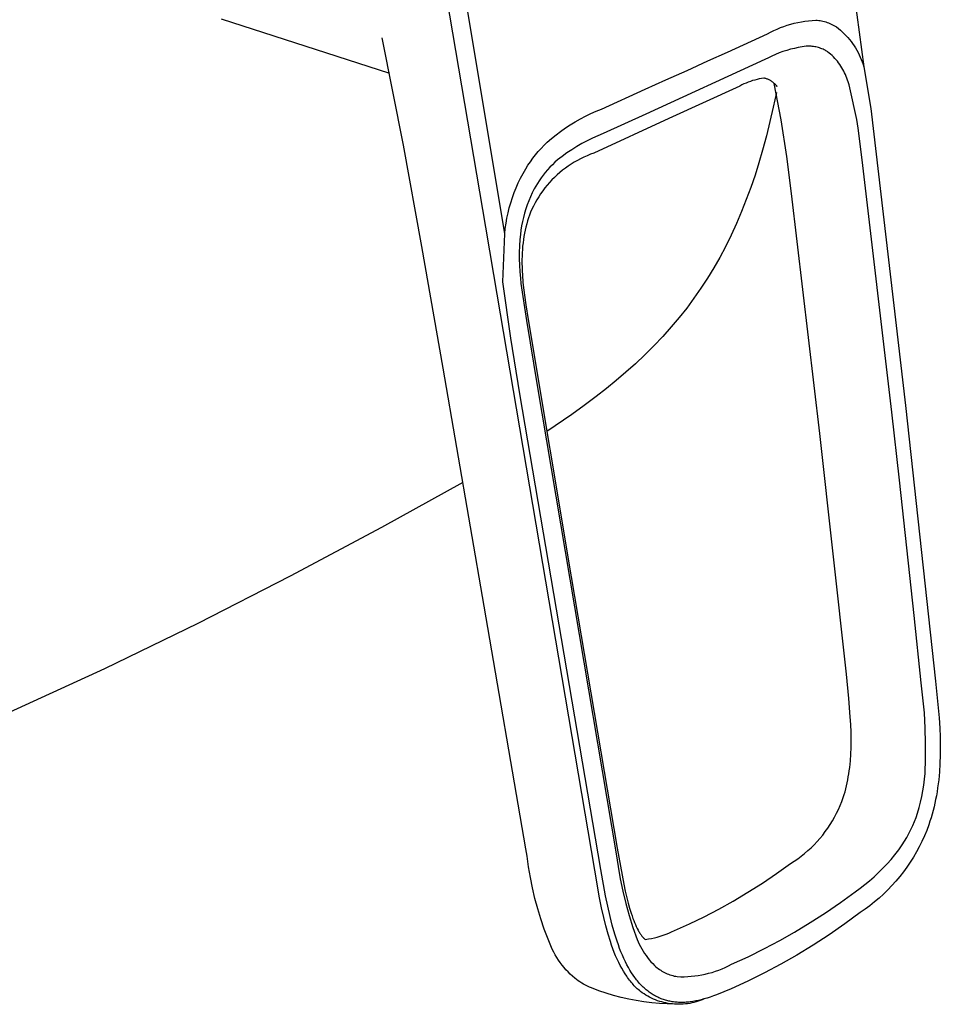
# Model space of a CAD drawing. Units: millimetres. Extents: x -160 to 243, y -217 to 203.
# Drawn here: x -114 to -51, y -217 to -151 of the extents above; entities that cross this region are included whole.
import ezdxf

# ---------------------------------------------------------------- set-up
doc = ezdxf.new("R2010")
doc.units = ezdxf.units.MM
doc.header["$MEASUREMENT"] = 0
doc.layers.add('Default', color=7, linetype='Continuous', true_color=0x000000)

msp = doc.modelspace()

# ---------------------------------------------------------------- linework, layer by layer
at = {"layer": 'Default', "color": 7, "true_color": 0xffffff}
for p, q in [((-59.157, -133.535), (-56.432, -153.981)), ((-82.047, -164.842), (-85.633, -143.677)), ((-80.759, -165.286), (-84.289, -144.016)), ((-88.543, -154.427), (-99.938, -150.751)), ((-62.305, -151.417), (-62.079, -151.324)), ((-62.079, -151.324), (-61.849, -151.237)), ((-61.849, -151.237), (-61.617, -151.159)), ((-61.617, -151.159), (-61.382, -151.088)), ((-61.382, -151.088), (-61.145, -151.026)), ((-61.145, -151.026), (-60.906, -150.971)), ((-60.906, -150.971), (-60.665, -150.924)), ((-60.665, -150.924), (-60.423, -150.885)), ((-60.423, -150.885), (-60.18, -150.854)), ((-60.18, -150.854), (-59.936, -150.832)), ((-59.936, -150.832), (-59.691, -150.817)), ((-59.691, -150.817), (-59.592, -150.824)), ((-59.592, -150.824), (-59.494, -150.834)), ((-59.494, -150.834), (-59.396, -150.848)), ((-59.396, -150.848), (-59.299, -150.865)), ((-59.299, -150.865), (-59.202, -150.886)), ((-59.202, -150.886), (-59.106, -150.91)), ((-59.106, -150.91), (-59.011, -150.937)), ((-59.011, -150.937), (-58.917, -150.968)), ((-58.917, -150.968), (-58.824, -151.001)), ((-58.824, -151.001), (-58.732, -151.038)), ((-58.732, -151.038), (-58.642, -151.079)), ((-58.642, -151.079), (-58.553, -151.122)), ((-58.553, -151.122), (-58.465, -151.168)), ((-58.465, -151.168), (-58.38, -151.218)), ((-58.38, -151.218), (-58.296, -151.27)), ((-58.296, -151.27), (-58.158, -151.379)), ((-87.625, -159.278), (-89.056, -152.022)), ((-65.668, -152.974), (-62.965, -151.743)), ((-62.965, -151.743), (-62.749, -151.627)), ((-62.749, -151.627), (-62.529, -151.519)), ((-62.529, -151.519), (-62.305, -151.417)), ((-58.158, -151.379), (-58.023, -151.493)), ((-58.023, -151.493), (-57.892, -151.611)), ((-57.892, -151.611), (-57.766, -151.733)), ((-57.766, -151.733), (-57.643, -151.859)), ((-57.643, -151.859), (-57.525, -151.99)), ((-57.525, -151.99), (-57.411, -152.124)), ((-60.878, -152.668), (-61.14, -152.725)), ((-60.614, -152.62), (-60.878, -152.668)), ((-60.349, -152.58), (-60.614, -152.62)), ((-60.265, -152.576), (-60.349, -152.58)), ((-60.181, -152.575), (-60.265, -152.576)), ((-60.097, -152.577), (-60.181, -152.575)), ((-60.013, -152.582), (-60.097, -152.577)), ((-59.929, -152.59), (-60.013, -152.582)), ((-59.845, -152.601), (-59.929, -152.59)), ((-59.762, -152.614), (-59.845, -152.601)), ((-59.68, -152.63), (-59.762, -152.614)), ((-59.597, -152.65), (-59.68, -152.63)), ((-59.516, -152.672), (-59.597, -152.65)), ((-59.436, -152.696), (-59.516, -152.672)), ((-57.411, -152.124), (-57.302, -152.262)), ((-57.302, -152.262), (-57.198, -152.404)), ((-57.198, -152.404), (-57.098, -152.549)), ((-57.098, -152.549), (-57.003, -152.698)), ((-67.001, -153.579), (-65.668, -152.974)), ((-62.659, -153.246), (-62.901, -153.361)), ((-62.414, -153.138), (-62.659, -153.246)), ((-62.165, -153.039), (-62.414, -153.138)), ((-61.913, -152.948), (-62.165, -153.039)), ((-61.658, -152.865), (-61.913, -152.948)), ((-61.4, -152.791), (-61.658, -152.865)), ((-61.14, -152.725), (-61.4, -152.791)), ((-59.356, -152.724), (-59.436, -152.696)), ((-59.278, -152.754), (-59.356, -152.724)), ((-59.2, -152.787), (-59.278, -152.754)), ((-59.124, -152.823), (-59.2, -152.787)), ((-59.063, -152.854), (-59.124, -152.823)), ((-59.003, -152.887), (-59.063, -152.854)), ((-58.944, -152.922), (-59.003, -152.887)), ((-58.886, -152.958), (-58.944, -152.922)), ((-58.783, -153.041), (-58.886, -152.958)), ((-58.683, -153.127), (-58.783, -153.041)), ((-58.586, -153.216), (-58.683, -153.127)), ((-58.492, -153.309), (-58.586, -153.216)), ((-58.401, -153.404), (-58.492, -153.309)), ((-57.003, -152.698), (-56.913, -152.849)), ((-56.913, -152.849), (-56.828, -153.003)), ((-56.828, -153.003), (-56.749, -153.16)), ((-56.749, -153.16), (-56.674, -153.32)), ((-56.674, -153.32), (-56.605, -153.482)), ((-63.139, -153.485), (-71.202, -157.175)), ((-68.406, -154.218), (-67.001, -153.579)), ((-62.901, -153.361), (-63.139, -153.485)), ((-58.313, -153.503), (-58.401, -153.404)), ((-58.229, -153.604), (-58.313, -153.503)), ((-58.148, -153.709), (-58.229, -153.604)), ((-58.07, -153.815), (-58.148, -153.709)), ((-57.996, -153.925), (-58.07, -153.815)), ((-57.926, -154.036), (-57.996, -153.925)), ((-56.605, -153.482), (-56.542, -153.646)), ((-56.542, -153.646), (-56.484, -153.813)), ((-56.484, -153.813), (-56.432, -153.981)), ((-56.432, -153.981), (-55.958, -156.791)), ((-69.837, -154.864), (-68.406, -154.218)), ((-57.86, -154.15), (-57.926, -154.036)), ((-57.797, -154.266), (-57.86, -154.15)), ((-57.738, -154.384), (-57.797, -154.266)), ((-57.683, -154.504), (-57.738, -154.384)), ((-57.632, -154.626), (-57.683, -154.504)), ((-57.586, -154.749), (-57.632, -154.626)), ((-71.238, -155.499), (-69.837, -154.864)), ((-64.837, -155.278), (-69.641, -157.466)), ((-64.696, -155.204), (-64.835, -155.277)), ((-64.555, -155.137), (-64.696, -155.204)), ((-64.412, -155.073), (-64.555, -155.137)), ((-64.267, -155.015), (-64.412, -155.073)), ((-64.12, -154.962), (-64.267, -155.015)), ((-63.971, -154.913), (-64.12, -154.962)), ((-63.821, -154.869), (-63.971, -154.913)), ((-63.67, -154.831), (-63.821, -154.869)), ((-63.517, -154.797), (-63.67, -154.831)), ((-63.363, -154.769), (-63.517, -154.797)), ((-63.209, -154.745), (-63.363, -154.769)), ((-63.162, -154.754), (-63.209, -154.745)), ((-63.116, -154.765), (-63.162, -154.754)), ((-63.07, -154.777), (-63.116, -154.765)), ((-63.024, -154.791), (-63.07, -154.777)), ((-62.979, -154.806), (-63.024, -154.791)), ((-62.935, -154.823), (-62.979, -154.806)), ((-62.891, -154.841), (-62.935, -154.823)), ((-62.848, -154.861), (-62.891, -154.841)), ((-62.805, -154.883), (-62.848, -154.861)), ((-62.764, -154.906), (-62.805, -154.883)), ((-62.723, -154.93), (-62.764, -154.906)), ((-62.683, -154.956), (-62.723, -154.93)), ((-62.644, -154.983), (-62.683, -154.956)), ((-62.606, -155.011), (-62.644, -154.983)), ((-62.569, -155.041), (-62.606, -155.011)), ((-62.532, -155.072), (-62.569, -155.041)), ((-62.498, -155.104), (-62.532, -155.072)), ((-62.036, -157.57), (-62.507, -155.095)), ((-62.469, -155.132), (-62.498, -155.104)), ((-62.441, -155.16), (-62.469, -155.132)), ((-62.418, -155.184), (-62.441, -155.16)), ((-62.397, -155.209), (-62.418, -155.184)), ((-62.375, -155.235), (-62.397, -155.209)), ((-62.378, -155.204), (-62.329, -155.294)), ((-62.356, -155.259), (-62.375, -155.235)), ((-62.341, -155.28), (-62.356, -155.259)), ((-62.318, -155.313), (-62.341, -155.28)), ((-62.329, -155.294), (-62.318, -155.313)), ((-62.318, -155.313), (-62.318, -155.313)), ((-62.318, -155.313), (-62.318, -155.313)), ((-62.318, -155.313), (-62.318, -155.313)), ((-62.318, -155.313), (-62.318, -155.313)), ((-62.318, -155.313), (-62.318, -155.313)), ((-62.318, -155.313), (-62.318, -155.313)), ((-62.318, -155.313), (-62.318, -155.313)), ((-62.318, -155.313), (-62.318, -155.313)), ((-62.318, -155.313), (-62.318, -155.313)), ((-62.318, -155.313), (-62.318, -155.313)), ((-62.318, -155.313), (-62.318, -155.313)), ((-62.318, -155.313), (-62.318, -155.313)), ((-62.318, -155.313), (-62.318, -155.313)), ((-62.318, -155.313), (-62.318, -155.313)), ((-62.318, -155.313), (-62.318, -155.313)), ((-62.318, -155.313), (-62.318, -155.313)), ((-62.318, -155.313), (-62.318, -155.313)), ((-62.318, -155.313), (-62.318, -155.313)), ((-62.318, -155.313), (-62.318, -155.313)), ((-62.318, -155.313), (-62.318, -155.313)), ((-62.318, -155.313), (-62.318, -155.313)), ((-62.318, -155.313), (-62.318, -155.313)), ((-62.318, -155.313), (-62.318, -155.313)), ((-62.318, -155.313), (-62.318, -155.313)), ((-62.318, -155.313), (-62.318, -155.313)), ((-62.318, -155.313), (-62.318, -155.313)), ((-62.318, -155.313), (-62.318, -155.313)), ((-62.318, -155.313), (-62.318, -155.313)), ((-62.318, -155.313), (-62.318, -155.313)), ((-57.543, -154.874), (-57.586, -154.749)), ((-57.505, -155), (-57.543, -154.874)), ((-57.439, -155.195), (-57.505, -155)), ((-57.377, -155.391), (-57.439, -155.195)), ((-74.206, -156.838), (-71.238, -155.499)), ((-62.36, -155.716), (-62.567, -156.703)), ((-56.909, -157.535), (-57.377, -155.391)), ((-75.637, -157.501), (-75.288, -157.318)), ((-75.288, -157.318), (-74.933, -157.146)), ((-74.933, -157.146), (-74.572, -156.986)), ((-74.572, -156.986), (-74.206, -156.838)), ((-71.202, -157.175), (-74.09, -158.488)), ((-62.567, -156.703), (-62.791, -157.686)), ((-55.958, -156.791), (-53.614, -176.901)), ((-76.647, -158.118), (-76.317, -157.901)), ((-76.317, -157.901), (-75.98, -157.695)), ((-75.98, -157.695), (-75.637, -157.501)), ((-69.641, -157.466), (-74.729, -159.819)), ((-62.791, -157.686), (-63.031, -158.656)), ((-61.649, -160.059), (-62.036, -157.57)), ((-56.817, -158.137), (-56.909, -157.535)), ((-77.592, -158.83), (-77.285, -158.582)), ((-77.285, -158.582), (-76.97, -158.345)), ((-76.97, -158.345), (-76.647, -158.118)), ((-74.459, -158.642), (-74.822, -158.808)), ((-74.09, -158.488), (-74.459, -158.642)), ((-63.031, -158.656), (-63.292, -159.622)), ((-56.541, -160.264), (-56.817, -158.137)), ((-86.38, -166.133), (-87.625, -159.278)), ((-78.296, -159.499), (-78.097, -159.29)), ((-78.097, -159.29), (-77.89, -159.088)), ((-77.89, -159.088), (-77.592, -158.83)), ((-75.53, -159.175), (-75.875, -159.375)), ((-75.179, -158.986), (-75.53, -159.175)), ((-74.822, -158.808), (-75.179, -158.986)), ((-78.851, -160.165), (-78.674, -159.937)), ((-78.674, -159.937), (-78.488, -159.715)), ((-78.488, -159.715), (-78.296, -159.499)), ((-76.545, -159.809), (-76.869, -160.042)), ((-76.214, -159.587), (-76.545, -159.809)), ((-75.875, -159.375), (-76.214, -159.587)), ((-75.181, -159.994), (-75.402, -160.092)), ((-74.956, -159.902), (-75.181, -159.994)), ((-74.729, -159.819), (-74.956, -159.902)), ((-63.292, -159.622), (-63.539, -160.467)), ((-79.337, -160.882), (-79.183, -160.638)), ((-79.183, -160.638), (-79.021, -160.399)), ((-79.021, -160.399), (-78.851, -160.165)), ((-77.533, -160.604), (-77.698, -160.772)), ((-77.362, -160.442), (-77.533, -160.604)), ((-77.186, -160.285), (-77.362, -160.442)), ((-76.869, -160.042), (-77.186, -160.285)), ((-76.453, -160.693), (-76.651, -160.834)), ((-76.251, -160.559), (-76.453, -160.693)), ((-76.045, -160.432), (-76.251, -160.559)), ((-75.835, -160.312), (-76.045, -160.432)), ((-75.62, -160.198), (-75.835, -160.312)), ((-75.402, -160.092), (-75.62, -160.198)), ((-63.539, -160.467), (-63.805, -161.308)), ((-61.345, -162.559), (-61.649, -160.059)), ((-54.538, -177.369), (-56.541, -160.264)), ((-79.682, -161.512), (-79.515, -161.194)), ((-79.515, -161.194), (-79.337, -160.882)), ((-78.157, -161.31), (-78.298, -161.499)), ((-78.011, -161.125), (-78.157, -161.31)), ((-77.857, -160.946), (-78.011, -161.125)), ((-77.698, -160.772), (-77.857, -160.946)), ((-77.213, -161.295), (-77.389, -161.461)), ((-77.03, -161.135), (-77.213, -161.295)), ((-76.843, -160.982), (-77.03, -161.135)), ((-76.651, -160.834), (-76.843, -160.982)), ((-63.805, -161.308), (-64.09, -162.141)), ((-79.983, -162.164), (-79.838, -161.835)), ((-79.838, -161.835), (-79.682, -161.512)), ((-78.546, -161.872), (-78.656, -162.053)), ((-78.431, -161.693), (-78.546, -161.872)), ((-78.298, -161.499), (-78.431, -161.693)), ((-77.885, -161.993), (-78.038, -162.181)), ((-77.726, -161.81), (-77.885, -161.993)), ((-77.561, -161.633), (-77.726, -161.81)), ((-77.389, -161.461), (-77.561, -161.633)), ((-80.238, -162.834), (-80.116, -162.497)), ((-80.116, -162.497), (-79.983, -162.164)), ((-78.893, -162.502), (-79.017, -162.772)), ((-78.76, -162.238), (-78.893, -162.502)), ((-78.656, -162.053), (-78.76, -162.238)), ((-78.325, -162.572), (-78.458, -162.774)), ((-78.185, -162.374), (-78.325, -162.572)), ((-78.038, -162.181), (-78.185, -162.374)), ((-64.09, -162.141), (-64.394, -162.968)), ((-59.416, -178.812), (-61.345, -162.559)), ((-80.447, -163.521), (-80.348, -163.176)), ((-80.348, -163.176), (-80.238, -162.834)), ((-79.237, -163.322), (-79.332, -163.602)), ((-79.132, -163.045), (-79.237, -163.322)), ((-79.017, -162.772), (-79.132, -163.045)), ((-78.704, -163.192), (-78.817, -163.406)), ((-78.585, -162.981), (-78.704, -163.192)), ((-78.458, -162.774), (-78.585, -162.981)), ((-64.394, -162.968), (-64.715, -163.781)), ((-80.608, -164.22), (-80.534, -163.869)), ((-80.534, -163.869), (-80.447, -163.521)), ((-79.418, -163.886), (-79.494, -164.172)), ((-79.332, -163.602), (-79.418, -163.886)), ((-79.077, -164.014), (-79.147, -164.212)), ((-79.002, -163.818), (-79.077, -164.014)), ((-78.922, -163.625), (-79.002, -163.818)), ((-78.817, -163.406), (-78.922, -163.625)), ((-64.715, -163.781), (-65.058, -164.584)), ((-80.721, -164.929), (-80.671, -164.574)), ((-80.671, -164.574), (-80.608, -164.22)), ((-79.56, -164.461), (-79.615, -164.752)), ((-79.494, -164.172), (-79.56, -164.461)), ((-79.27, -164.618), (-79.324, -164.825)), ((-79.211, -164.414), (-79.27, -164.618)), ((-79.147, -164.212), (-79.211, -164.414)), ((-65.058, -164.584), (-65.423, -165.378)), ((-81.505, -168.038), (-82.047, -164.842)), ((-80.894, -168.546), (-80.759, -165.286)), ((-80.759, -165.286), (-80.721, -164.929)), ((-79.697, -165.339), (-79.73, -165.663)), ((-79.661, -165.045), (-79.697, -165.339)), ((-79.615, -164.752), (-79.661, -165.045)), ((-79.417, -165.246), (-79.455, -165.46)), ((-79.373, -165.034), (-79.417, -165.246)), ((-79.324, -164.825), (-79.373, -165.034)), ((-79.73, -165.663), (-79.758, -166.101)), ((-79.518, -165.896), (-79.543, -166.118)), ((-79.489, -165.677), (-79.518, -165.896)), ((-79.455, -165.46), (-79.489, -165.677)), ((-65.423, -165.378), (-65.811, -166.16)), ((-84.922, -174.39), (-86.38, -166.133)), ((-79.773, -166.54), (-79.774, -166.979)), ((-79.758, -166.101), (-79.773, -166.54)), ((-79.577, -166.567), (-79.587, -166.795)), ((-79.562, -166.341), (-79.577, -166.567)), ((-79.543, -166.118), (-79.562, -166.341)), ((-65.811, -166.16), (-66.195, -166.881)), ((-79.774, -166.979), (-79.762, -167.418)), ((-79.592, -167.025), (-79.593, -167.288)), ((-79.593, -167.288), (-79.588, -167.55)), ((-79.587, -166.795), (-79.592, -167.025)), ((-66.195, -166.881), (-66.6, -167.591)), ((-79.762, -167.418), (-79.737, -167.856)), ((-79.737, -167.856), (-79.699, -168.294)), ((-79.588, -167.55), (-79.579, -167.811)), ((-79.579, -167.811), (-79.565, -168.07)), ((-66.6, -167.591), (-67.025, -168.288)), ((-74.657, -208.386), (-81.505, -168.038)), ((-80.349, -172.343), (-80.894, -168.546)), ((-79.699, -168.294), (-79.662, -168.646)), ((-79.662, -168.646), (-79.292, -171.149)), ((-79.565, -168.07), (-79.524, -168.584)), ((-79.524, -168.584), (-79.468, -169.094)), ((-67.025, -168.288), (-67.472, -168.972)), ((-79.468, -169.094), (-79.328, -170.1)), ((-67.472, -168.972), (-67.943, -169.649)), ((-67.943, -169.649), (-68.434, -170.312)), ((-79.328, -170.1), (-79.167, -171.088)), ((-68.434, -170.312), (-68.945, -170.96)), ((-79.292, -171.149), (-78.555, -175.563)), ((-79.167, -171.088), (-76.249, -188.517)), ((-68.945, -170.96), (-69.475, -171.592)), ((-69.475, -171.592), (-70.054, -172.241)), ((-79.724, -176.127), (-80.349, -172.343)), ((-70.054, -172.241), (-70.651, -172.872)), ((-70.651, -172.872), (-71.267, -173.486)), ((-71.267, -173.486), (-71.9, -174.083)), ((-82.16, -190.495), (-84.922, -174.39)), ((-72.545, -174.661), (-73.204, -175.223)), ((-71.9, -174.083), (-72.545, -174.661)), ((-73.204, -175.223), (-73.875, -175.771)), ((-78.555, -175.563), (-76.353, -188.681)), ((-73.875, -175.771), (-74.558, -176.304)), ((-74.259, -208.329), (-79.724, -176.127)), ((-74.558, -176.304), (-75.377, -176.918)), ((-75.377, -176.918), (-76.209, -177.515)), ((-53.614, -176.901), (-51.581, -195.572)), ((-76.209, -177.515), (-77.903, -178.664)), ((-54.025, -181.966), (-54.538, -177.369)), ((-57.62, -195.097), (-59.416, -178.812)), ((-53.525, -186.552), (-54.025, -181.966)), ((-83.599, -182.117), (-89.095, -185.179)), ((-89.095, -185.179), (-95.294, -188.48)), ((-53.035, -191.125), (-53.525, -186.552)), ((-95.294, -188.48), (-101.554, -191.667)), ((-76.353, -188.681), (-73.202, -207.28)), ((-76.249, -188.517), (-73.138, -206.881)), ((-79.326, -206.939), (-82.16, -190.495)), ((-52.552, -195.683), (-53.035, -191.125)), ((-101.554, -191.667), (-107.872, -194.739)), ((-107.872, -194.739), (-118.126, -199.432)), ((-57.45, -196.753), (-57.62, -195.097)), ((-52.429, -196.704), (-52.552, -195.683)), ((-51.581, -195.572), (-51.34, -198.072)), ((-57.35, -197.986), (-57.45, -196.753)), ((-52.337, -197.727), (-52.429, -196.704)), ((-57.32, -198.506), (-57.35, -197.986)), ((-52.277, -198.754), (-52.337, -197.727)), ((-57.3, -199.028), (-57.32, -198.506)), ((-51.34, -198.072), (-51.295, -198.751)), ((-57.291, -199.549), (-57.3, -199.028)), ((-52.249, -199.781), (-52.277, -198.754)), ((-51.295, -198.751), (-51.268, -199.354)), ((-51.268, -199.354), (-51.255, -199.959)), ((-57.297, -200.07), (-57.291, -199.549)), ((-52.251, -200.809), (-52.249, -199.781)), ((-51.255, -199.959), (-51.258, -200.563)), ((-57.345, -200.97), (-57.314, -200.52)), ((-57.314, -200.52), (-57.297, -200.07)), ((-51.258, -200.563), (-51.278, -201.167)), ((-57.39, -201.418), (-57.345, -200.97)), ((-52.286, -201.837), (-52.251, -200.809)), ((-51.278, -201.167), (-51.313, -201.714)), ((-57.485, -202.067), (-57.452, -201.865)), ((-57.452, -201.865), (-57.419, -201.642)), ((-57.419, -201.642), (-57.39, -201.418)), ((-52.321, -202.227), (-52.286, -201.837)), ((-51.313, -201.714), (-51.365, -202.26)), ((-57.656, -202.868), (-57.608, -202.671)), ((-57.608, -202.671), (-57.563, -202.471)), ((-57.563, -202.471), (-57.522, -202.269)), ((-57.522, -202.269), (-57.485, -202.067)), ((-52.43, -203.001), (-52.369, -202.615)), ((-52.369, -202.615), (-52.321, -202.227)), ((-51.365, -202.26), (-51.435, -202.804)), ((-57.826, -203.451), (-57.765, -203.258)), ((-57.765, -203.258), (-57.709, -203.063)), ((-57.709, -203.063), (-57.656, -202.868)), ((-52.504, -203.385), (-52.43, -203.001)), ((-51.524, -203.345), (-51.572, -203.594)), ((-51.477, -203.075), (-51.524, -203.345)), ((-51.435, -202.804), (-51.477, -203.075)), ((-58.151, -204.265), (-58.034, -203.997)), ((-58.034, -203.997), (-57.925, -203.726)), ((-57.925, -203.726), (-57.826, -203.451)), ((-52.691, -204.145), (-52.591, -203.767)), ((-52.591, -203.767), (-52.504, -203.385)), ((-51.625, -203.843), (-51.682, -204.09)), ((-51.572, -203.594), (-51.625, -203.843)), ((-58.414, -204.786), (-58.278, -204.528)), ((-58.278, -204.528), (-58.151, -204.265)), ((-52.9, -204.803), (-52.803, -204.52)), ((-52.803, -204.52), (-52.691, -204.145)), ((-51.81, -204.582), (-51.881, -204.826)), ((-51.744, -204.337), (-51.81, -204.582)), ((-51.682, -204.09), (-51.744, -204.337)), ((-58.875, -205.532), (-58.713, -205.289)), ((-58.713, -205.289), (-58.559, -205.04)), ((-58.559, -205.04), (-58.414, -204.786)), ((-53.247, -205.631), (-53.122, -205.359)), ((-53.122, -205.359), (-53.007, -205.083)), ((-53.007, -205.083), (-52.9, -204.803)), ((-52.038, -205.309), (-52.179, -205.687)), ((-51.957, -205.068), (-52.038, -205.309)), ((-51.881, -204.826), (-51.957, -205.068)), ((-59.41, -206.226), (-59.223, -206.001)), ((-59.223, -206.001), (-59.045, -205.769)), ((-59.045, -205.769), (-58.875, -205.532)), ((-53.523, -206.162), (-53.381, -205.899)), ((-53.381, -205.899), (-53.247, -205.631)), ((-52.179, -205.687), (-52.334, -206.061)), ((-60.013, -206.861), (-59.805, -206.656)), ((-59.805, -206.656), (-59.603, -206.445)), ((-59.603, -206.445), (-59.41, -206.226)), ((-54.074, -207.006), (-53.833, -206.674)), ((-53.833, -206.674), (-53.674, -206.42)), ((-53.674, -206.42), (-53.523, -206.162)), ((-52.501, -206.428), (-52.68, -206.79)), ((-52.334, -206.061), (-52.501, -206.428)), ((-79.24, -207.433), (-79.326, -206.939)), ((-73.202, -207.28), (-73.079, -208.123)), ((-73.138, -206.881), (-72.694, -209.329)), ((-60.679, -207.43), (-60.451, -207.248)), ((-60.451, -207.248), (-60.229, -207.058)), ((-60.229, -207.058), (-60.013, -206.861)), ((-54.586, -207.647), (-54.325, -207.331)), ((-54.325, -207.331), (-54.074, -207.006)), ((-52.872, -207.146), (-53.076, -207.495)), ((-52.68, -206.79), (-52.872, -207.146)), ((-79.143, -208.153), (-79.24, -207.433)), ((-62.344, -208.604), (-61.401, -207.927)), ((-61.401, -207.927), (-61.155, -207.77)), ((-61.155, -207.77), (-60.914, -207.604)), ((-60.914, -207.604), (-60.679, -207.43)), ((-55.14, -208.253), (-54.858, -207.955)), ((-54.858, -207.955), (-54.586, -207.647)), ((-53.291, -207.837), (-53.518, -208.171)), ((-53.076, -207.495), (-53.291, -207.837)), ((-79.023, -208.868), (-79.143, -208.153)), ((-74.329, -210.257), (-74.657, -208.386)), ((-73.931, -210.107), (-74.259, -208.329)), ((-73.079, -208.123), (-72.93, -208.963)), ((-63.305, -209.254), (-62.344, -208.604)), ((-55.732, -208.821), (-55.431, -208.542)), ((-55.431, -208.542), (-55.14, -208.253)), ((-53.756, -208.498), (-54.004, -208.816)), ((-53.518, -208.171), (-53.756, -208.498)), ((-78.88, -209.58), (-79.023, -208.868)), ((-72.93, -208.963), (-72.754, -209.797)), ((-72.694, -209.329), (-72.596, -209.79)), ((-64.284, -209.878), (-63.305, -209.254)), ((-56.686, -209.598), (-56.36, -209.35)), ((-56.36, -209.35), (-56.041, -209.091)), ((-56.041, -209.091), (-55.732, -208.821)), ((-54.264, -209.126), (-54.534, -209.426)), ((-54.004, -208.816), (-54.264, -209.126)), ((-78.714, -210.287), (-78.88, -209.58)), ((-72.754, -209.797), (-72.552, -210.625)), ((-72.596, -209.79), (-72.489, -210.249)), ((-65.28, -210.473), (-64.284, -209.878)), ((-58.018, -210.56), (-57.021, -209.835)), ((-57.021, -209.835), (-56.686, -209.598)), ((-55.103, -209.999), (-55.402, -210.271)), ((-54.814, -209.718), (-55.103, -209.999)), ((-54.534, -209.426), (-54.814, -209.718)), ((-78.525, -210.988), (-78.714, -210.287)), ((-74.197, -210.926), (-74.329, -210.257)), ((-73.784, -210.81), (-73.931, -210.107)), ((-72.552, -210.625), (-72.324, -211.446)), ((-72.489, -210.249), (-72.399, -210.603)), ((-72.399, -210.603), (-72.301, -210.955)), ((-66.253, -211.018), (-65.28, -210.473)), ((-59.035, -211.257), (-58.018, -210.56)), ((-55.711, -210.532), (-56.027, -210.783)), ((-55.402, -210.271), (-55.711, -210.532)), ((-78.314, -211.682), (-78.525, -210.988)), ((-74.051, -211.592), (-74.197, -210.926)), ((-73.624, -211.51), (-73.784, -210.81)), ((-72.301, -210.955), (-72.194, -211.301)), ((-72.194, -211.301), (-72.137, -211.473)), ((-67.242, -211.533), (-66.253, -211.018)), ((-60.07, -211.927), (-59.035, -211.257)), ((-56.685, -211.252), (-57.725, -212.015)), ((-56.352, -211.023), (-56.685, -211.252)), ((-56.027, -210.783), (-56.352, -211.023)), ((-78.081, -212.369), (-78.314, -211.682)), ((-73.913, -212.158), (-74.051, -211.592)), ((-73.472, -212.108), (-73.624, -211.51)), ((-72.324, -211.446), (-72.07, -212.26)), ((-72.137, -211.473), (-72.076, -211.644)), ((-72.076, -211.644), (-72.023, -211.784)), ((-72.023, -211.784), (-71.968, -211.922)), ((-71.968, -211.922), (-71.91, -212.06)), ((-69.264, -212.473), (-68.246, -212.018)), ((-68.246, -212.018), (-67.242, -211.533)), ((-61.124, -212.568), (-60.07, -211.927)), ((-57.725, -212.015), (-58.786, -212.748)), ((-77.826, -213.049), (-78.081, -212.369)), ((-73.759, -212.72), (-73.913, -212.158)), ((-73.304, -212.702), (-73.472, -212.108)), ((-73.147, -213.195), (-73.304, -212.702)), ((-72.07, -212.26), (-71.791, -213.065)), ((-71.91, -212.06), (-71.848, -212.196)), ((-71.848, -212.196), (-71.789, -212.319)), ((-71.789, -212.319), (-71.726, -212.439)), ((-71.726, -212.439), (-71.693, -212.499)), ((-71.693, -212.499), (-71.659, -212.558)), ((-71.659, -212.558), (-71.624, -212.616)), ((-71.624, -212.616), (-71.588, -212.673)), ((-71.588, -212.673), (-71.558, -212.719)), ((-69.833, -212.72), (-69.64, -212.644)), ((-69.64, -212.644), (-69.451, -212.562)), ((-69.451, -212.562), (-69.264, -212.473)), ((-62.12, -213.134), (-61.124, -212.568)), ((-77.549, -213.72), (-77.826, -213.049)), ((-73.604, -213.219), (-73.759, -212.72)), ((-73.52, -213.467), (-73.604, -213.219)), ((-73.063, -213.439), (-73.147, -213.195)), ((-71.791, -213.065), (-71.721, -213.229)), ((-71.721, -213.229), (-71.645, -213.391)), ((-71.558, -212.719), (-71.527, -212.763)), ((-71.527, -212.763), (-71.495, -212.807)), ((-71.495, -212.807), (-71.462, -212.85)), ((-71.462, -212.85), (-71.434, -212.885)), ((-71.434, -212.885), (-71.405, -212.919)), ((-71.405, -212.919), (-71.39, -212.935)), ((-71.39, -212.935), (-71.374, -212.952)), ((-71.374, -212.952), (-71.359, -212.968)), ((-71.359, -212.968), (-71.343, -212.984)), ((-71.343, -212.984), (-71.236, -213.063)), ((-71.236, -213.063), (-71.031, -213.035)), ((-71.031, -213.035), (-70.827, -213)), ((-70.827, -213), (-70.624, -212.957)), ((-70.624, -212.957), (-70.424, -212.908)), ((-70.424, -212.908), (-70.225, -212.852)), ((-70.225, -212.852), (-70.027, -212.79)), ((-70.027, -212.79), (-69.833, -212.72)), ((-63.163, -213.69), (-62.12, -213.134)), ((-58.786, -212.748), (-59.867, -213.452)), ((-77.431, -213.941), (-77.549, -213.72)), ((-77.331, -214.121), (-77.431, -213.941)), ((-73.431, -213.713), (-73.52, -213.467)), ((-73.341, -213.946), (-73.431, -213.713)), ((-73.245, -214.178), (-73.341, -213.946)), ((-72.974, -213.682), (-73.063, -213.439)), ((-72.885, -213.912), (-72.974, -213.682)), ((-72.79, -214.141), (-72.885, -213.912)), ((-71.645, -213.391), (-71.564, -213.551)), ((-71.564, -213.551), (-71.477, -213.707)), ((-71.477, -213.707), (-71.386, -213.861)), ((-71.386, -213.861), (-71.289, -214.011)), ((-71.289, -214.011), (-71.187, -214.158)), ((-64.268, -214.238), (-63.163, -213.69)), ((-59.867, -213.452), (-60.967, -214.126)), ((-77.225, -214.297), (-77.331, -214.121)), ((-77.113, -214.469), (-77.225, -214.297)), ((-76.996, -214.638), (-77.113, -214.469)), ((-76.872, -214.802), (-76.996, -214.638)), ((-73.144, -214.406), (-73.245, -214.178)), ((-73.037, -214.632), (-73.144, -214.406)), ((-72.938, -214.827), (-73.037, -214.632)), ((-72.69, -214.366), (-72.79, -214.141)), ((-72.584, -214.589), (-72.69, -214.366)), ((-72.486, -214.782), (-72.584, -214.589)), ((-71.187, -214.158), (-71.08, -214.301)), ((-71.08, -214.301), (-70.969, -214.441)), ((-70.969, -214.441), (-70.853, -214.577)), ((-70.853, -214.577), (-70.732, -214.709)), ((-65.389, -214.75), (-64.268, -214.238)), ((-60.967, -214.126), (-62.054, -214.748)), ((-76.743, -214.962), (-76.872, -214.802)), ((-76.608, -215.117), (-76.743, -214.962)), ((-76.468, -215.267), (-76.608, -215.117)), ((-76.323, -215.412), (-76.468, -215.267)), ((-72.834, -215.02), (-72.938, -214.827)), ((-72.724, -215.209), (-72.834, -215.02)), ((-72.609, -215.395), (-72.724, -215.209)), ((-72.383, -214.971), (-72.486, -214.782)), ((-72.275, -215.158), (-72.383, -214.971)), ((-72.161, -215.341), (-72.275, -215.158)), ((-72.055, -215.5), (-72.161, -215.341)), ((-70.732, -214.709), (-70.607, -214.837)), ((-70.607, -214.837), (-70.589, -214.853)), ((-70.589, -214.853), (-70.514, -214.919)), ((-70.514, -214.919), (-70.437, -214.983)), ((-70.437, -214.983), (-70.358, -215.044)), ((-70.358, -215.044), (-70.277, -215.103)), ((-70.277, -215.103), (-70.194, -215.159)), ((-70.194, -215.159), (-70.109, -215.211)), ((-70.109, -215.211), (-70.022, -215.261)), ((-70.022, -215.261), (-69.933, -215.308)), ((-69.933, -215.308), (-69.843, -215.351)), ((-69.843, -215.351), (-69.752, -215.392)), ((-67.178, -215.42), (-66.945, -215.363)), ((-66.945, -215.363), (-66.714, -215.299)), ((-66.714, -215.299), (-66.486, -215.226)), ((-66.486, -215.226), (-66.26, -215.146)), ((-66.26, -215.146), (-66.038, -215.058)), ((-66.038, -215.058), (-65.818, -214.963)), ((-65.818, -214.963), (-65.602, -214.86)), ((-65.602, -214.86), (-65.389, -214.75)), ((-63.16, -215.337), (-64.283, -215.892)), ((-62.054, -214.748), (-63.16, -215.337)), ((-76.173, -215.553), (-76.323, -215.412)), ((-76.018, -215.688), (-76.173, -215.553)), ((-75.903, -215.779), (-76.018, -215.688)), ((-75.785, -215.866), (-75.903, -215.779)), ((-75.663, -215.949), (-75.785, -215.866)), ((-75.539, -216.028), (-75.663, -215.949)), ((-75.412, -216.103), (-75.539, -216.028)), ((-72.493, -215.567), (-72.609, -215.395)), ((-72.434, -215.652), (-72.493, -215.567)), ((-72.372, -215.736), (-72.434, -215.652)), ((-72.31, -215.819), (-72.372, -215.736)), ((-72.245, -215.9), (-72.31, -215.819)), ((-72.179, -215.98), (-72.245, -215.9)), ((-72.112, -216.059), (-72.179, -215.98)), ((-71.943, -215.656), (-72.055, -215.5)), ((-71.886, -215.732), (-71.943, -215.656)), ((-71.827, -215.807), (-71.886, -215.732)), ((-71.767, -215.882), (-71.827, -215.807)), ((-71.705, -215.955), (-71.767, -215.882)), ((-71.643, -216.025), (-71.705, -215.955)), ((-71.581, -216.094), (-71.643, -216.025)), ((-69.752, -215.392), (-69.659, -215.429)), ((-69.659, -215.429), (-69.565, -215.463)), ((-69.565, -215.463), (-69.47, -215.494)), ((-69.47, -215.494), (-69.374, -215.522)), ((-69.374, -215.522), (-69.277, -215.546)), ((-69.277, -215.546), (-69.179, -215.567)), ((-69.179, -215.567), (-69.08, -215.584)), ((-69.08, -215.584), (-68.841, -215.592)), ((-68.841, -215.592), (-68.602, -215.592)), ((-68.602, -215.592), (-68.362, -215.584)), ((-68.362, -215.584), (-68.123, -215.567)), ((-68.123, -215.567), (-67.885, -215.542)), ((-67.885, -215.542), (-67.648, -215.51)), ((-67.648, -215.51), (-67.412, -215.469)), ((-67.412, -215.469), (-67.178, -215.42)), ((-64.283, -215.892), (-65.422, -216.413)), ((-75.283, -216.173), (-75.412, -216.103)), ((-75.152, -216.239), (-75.283, -216.173)), ((-75.018, -216.3), (-75.152, -216.239)), ((-74.882, -216.357), (-75.018, -216.3)), ((-74.389, -216.542), (-74.882, -216.357)), ((-73.89, -216.711), (-74.389, -216.542)), ((-72.048, -216.131), (-72.112, -216.059)), ((-71.983, -216.201), (-72.048, -216.131)), ((-71.917, -216.27), (-71.983, -216.201)), ((-71.849, -216.338), (-71.917, -216.27)), ((-71.779, -216.405), (-71.849, -216.338)), ((-71.709, -216.469), (-71.779, -216.405)), ((-71.636, -216.533), (-71.709, -216.469)), ((-71.563, -216.594), (-71.636, -216.533)), ((-71.516, -216.162), (-71.581, -216.094)), ((-71.444, -216.681), (-71.563, -216.594)), ((-71.451, -216.228), (-71.516, -216.162)), ((-71.384, -216.293), (-71.451, -216.228)), ((-71.322, -216.763), (-71.444, -216.681)), ((-71.315, -216.357), (-71.384, -216.293)), ((-71.246, -216.419), (-71.315, -216.357)), ((-71.174, -216.479), (-71.246, -216.419)), ((-71.109, -216.532), (-71.174, -216.479)), ((-71.043, -216.584), (-71.109, -216.532)), ((-70.975, -216.634), (-71.043, -216.584)), ((-70.907, -216.683), (-70.975, -216.634)), ((-70.837, -216.73), (-70.907, -216.683)), ((-65.914, -216.623), (-66.412, -216.82)), ((-65.422, -216.413), (-65.914, -216.623)), ((-73.385, -216.862), (-73.89, -216.711)), ((-72.876, -216.997), (-73.385, -216.862)), ((-72.362, -217.114), (-72.876, -216.997)), ((-71.845, -217.213), (-72.362, -217.114)), ((-71.325, -217.295), (-71.845, -217.213)), ((-70.802, -217.359), (-71.325, -217.295)), ((-71.198, -216.841), (-71.322, -216.763)), ((-71.07, -216.915), (-71.198, -216.841)), ((-70.941, -216.985), (-71.07, -216.915)), ((-70.809, -217.05), (-70.941, -216.985)), ((-70.766, -216.776), (-70.837, -216.73)), ((-70.675, -217.11), (-70.809, -217.05)), ((-70.277, -217.405), (-70.802, -217.359)), ((-70.695, -216.82), (-70.766, -216.776)), ((-70.622, -216.862), (-70.695, -216.82)), ((-70.539, -217.166), (-70.675, -217.11)), ((-70.548, -216.903), (-70.622, -216.862)), ((-70.474, -216.942), (-70.548, -216.903)), ((-70.401, -217.217), (-70.539, -217.166)), ((-70.399, -216.98), (-70.474, -216.942)), ((-70.262, -217.264), (-70.401, -217.217)), ((-70.322, -217.015), (-70.399, -216.98)), ((-70.245, -217.049), (-70.322, -217.015)), ((-70.121, -217.306), (-70.262, -217.264)), ((-70.168, -217.081), (-70.245, -217.049)), ((-70.089, -217.111), (-70.168, -217.081)), ((-69.978, -217.342), (-70.121, -217.306)), ((-70.01, -217.14), (-70.089, -217.111)), ((-69.937, -217.164), (-70.01, -217.14)), ((-69.835, -217.374), (-69.978, -217.342)), ((-69.863, -217.187), (-69.937, -217.164)), ((-69.789, -217.208), (-69.863, -217.187)), ((-69.714, -217.227), (-69.789, -217.208)), ((-69.639, -217.245), (-69.714, -217.227)), ((-69.564, -217.261), (-69.639, -217.245)), ((-69.488, -217.276), (-69.564, -217.261)), ((-69.412, -217.289), (-69.488, -217.276)), ((-69.329, -217.301), (-69.412, -217.289)), ((-69.246, -217.312), (-69.329, -217.301)), ((-69.162, -217.32), (-69.246, -217.312)), ((-69.079, -217.327), (-69.162, -217.32)), ((-68.995, -217.332), (-69.079, -217.327)), ((-68.911, -217.335), (-68.995, -217.332)), ((-68.827, -217.336), (-68.911, -217.335)), ((-68.743, -217.336), (-68.827, -217.336)), ((-68.65, -217.334), (-68.743, -217.336)), ((-68.558, -217.33), (-68.65, -217.334)), ((-68.465, -217.324), (-68.558, -217.33)), ((-68.373, -217.317), (-68.465, -217.324)), ((-68.281, -217.308), (-68.373, -217.317)), ((-68.189, -217.297), (-68.281, -217.308)), ((-68.083, -217.371), (-68.227, -217.399)), ((-68.006, -217.27), (-68.189, -217.297)), ((-67.939, -217.338), (-68.083, -217.371)), ((-67.819, -217.236), (-68.006, -217.27)), ((-67.797, -217.301), (-67.939, -217.338)), ((-67.633, -217.197), (-67.819, -217.236)), ((-67.656, -217.259), (-67.797, -217.301)), ((-67.517, -217.212), (-67.656, -217.259)), ((-67.448, -217.153), (-67.633, -217.197)), ((-67.379, -217.16), (-67.517, -217.212)), ((-67.264, -217.103), (-67.448, -217.153)), ((-67.244, -217.103), (-67.379, -217.16)), ((-67.049, -217.04), (-67.264, -217.103)), ((-66.979, -217.018), (-67.244, -217.103)), ((-66.835, -216.971), (-67.049, -217.04)), ((-66.623, -216.898), (-66.835, -216.971)), ((-66.412, -216.82), (-66.623, -216.898)), ((-69.751, -217.434), (-70.277, -217.405)), ((-69.69, -217.402), (-69.835, -217.374)), ((-69.224, -217.444), (-69.751, -217.434)), ((-69.545, -217.424), (-69.69, -217.402)), ((-69.399, -217.441), (-69.545, -217.424)), ((-69.252, -217.453), (-69.399, -217.441)), ((-69.106, -217.46), (-69.252, -217.453)), ((-69.197, -217.444), (-69.224, -217.444)), ((-68.959, -217.463), (-69.106, -217.46)), ((-68.812, -217.46), (-68.959, -217.463)), ((-68.665, -217.452), (-68.812, -217.46)), ((-68.518, -217.439), (-68.665, -217.452)), ((-68.372, -217.421), (-68.518, -217.439)), ((-68.227, -217.399), (-68.372, -217.421))]:
    msp.add_line(p, q, dxfattribs=at)

doc.saveas('drawing.dxf')
